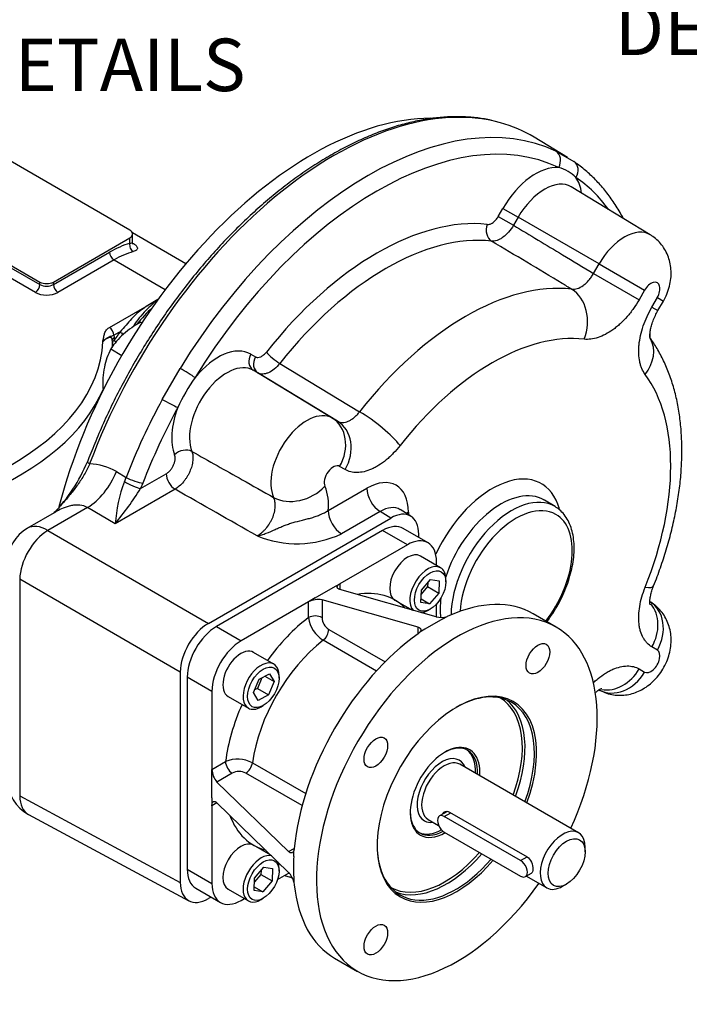
# Model space of a CAD drawing. Units: millimetres. Extents: x 13 to 432, y -176 to 292.
# Drawn here: x 350 to 385, y 46 to 97 of the extents above; entities that cross this region are included whole.
import ezdxf
from ezdxf import colors
from ezdxf.entities.mleader import LeaderData, LeaderLine
from ezdxf.math import Vec2, Vec3

# ---------------------------------------------------------------- set-up
doc = ezdxf.new("R2010")
doc.units = ezdxf.units.MM
for name, color, linetype in [('2042942', 7, 'Continuous'), ('2043512', 7, 'Continuous'), ('Default', 7, 'Continuous'), ('FL180', 7, 'Continuous'), ('HSM16X30ZP', 7, 'Continuous'), ('IR1A146', 7, 'Continuous'), ('IR1C41', 7, 'Continuous'), ('K6X6X40', 7, 'Continuous'), ('SCM10X25CF', 7, 'Continuous')]:
    doc.layers.add(name, color=color, linetype=linetype)

# ---------------------------------------------------------------- blocks, each defined once
blk = doc.blocks.new('_SE_FILLED')
at = {"color": 0}
blk.add_line((0, 0), (-1, 0), dxfattribs=at)
blk.add_solid([(0, 0), (-1, -0.1665), (-1, 0.1665), (0, 0)], dxfattribs=at)
blk = doc.blocks.new('SE10')
at = {"layer": '2042942', "color": 7, "linetype": 'Continuous'}
for p, q in [((355.73, 86.105), (347.009, 91.14)), ((345.181, 86.752), (351.016, 83.383)), ((345.205, 86.602), (351.016, 83.247)), ((350.78, 82.839), (345.205, 86.058)), ((351.723, 83.383), (355.73, 85.697)), ((355.73, 85.409), (355.73, 85.697)), ((358.67, 84.339), (355.867, 85.958)), ((355.877, 85.468), (355.877, 85.901)), ((351.723, 83.247), (354.67, 84.948)), ((354.905, 84.54), (351.959, 82.839)), ((354.905, 84.54), (357.595, 82.987)), ((351.016, 83.247), (351.016, 83.383)), ((351.723, 83.247), (351.723, 83.383)), ((354.661, 80.997), (357.215, 82.472)), ((355.22, 80.775), (354.897, 80.589)), ((354.897, 80.589), (354.913, 80.474)), ((354.824, 79.994), (354.82, 80.202)), ((354.913, 80.474), (354.916, 80.319))]:
    blk.add_line(p, q, dxfattribs=at)
blk.add_arc((360.371, 78.183), 5.308, 135.6976, 146.9741, dxfattribs=at)
for centre, major_axis, ratio, start_param, end_param in [((337.979, 80.483), (16.342, 0), 0.57735, 1.595136, 6.258846), ((355.377, 85.901), (-0.5, 0), 0.57735, 2.356194, 3.926991), ((354.67, 79.913), (3.083, 5.34), 0.57735, 0.53969, 0.785398), ((355.966, 85.273), (-0.092, 0.32), 0.700446, 0.94236, 2.513157), ((354.905, 84.812), (-0.167, 0.289), 0.57735, 0.785398, 2.356194), ((354.905, 79.777), (2.917, 5.052), 0.57735, 0.53969, 0.785398), ((350.78, 83.111), (0.167, 0.289), 0.57735, 3.926991, 5.497787), ((351.37, 83.587), (-0.5, 0), 0.57735, 0.785398, 2.356194), ((351.37, 83.451), (-0.5, 0), 0.57735, 0.785398, 2.356194), ((351.959, 83.111), (-0.167, 0.289), 0.57735, 0.785398, 2.356194), ((351.37, 83.179), (0.833, 0), 0.57735, 3.926991, 5.497787), ((358.323, 77.804), (-3.25, -5.629), 0.57735, 4.241314, 4.430045), ((354.661, 80.725), (-0.167, 0.289), 0.57735, 3.926991, 5.497787), ((358.087, 77.94), (3.417, 5.918), 0.57735, 1.420725, 1.501281), ((355.456, 80.639), (-0.273, 0.191), 0.122074, 0.620818, 1.405236), ((355.149, 80.338), (0.333, 0.007), 0.591083, 2.343862, 3.154725), ((337.979, 80.082), (-16.842, 0), 0.57735, 3.153936, 3.166912), ((337.979, 80.082), (-16.842, 0), 0.57735, 3.127488, 3.153936), ((355.152, 80.183), (0.333, 0.007), 0.591081, 2.343864, 3.047236), ((355.152, 80.183), (0.333, 0.011), 0.407628, 3.230378, 3.803677), ((355.152, 80.183), (-0.282, 0.178), 0.056713, 0.61662, 1.089831), ((337.979, 80.082), (-16.842, 0), 0.57735, 0.093439, 2.903687)]:
    blk.add_ellipse(centre, major_axis=major_axis, ratio=ratio, start_param=start_param, end_param=end_param, dxfattribs=at)
for points, knots in [([(355.73, 85.409), (355.776, 85.414), (355.811, 85.42), (355.849, 85.434), (355.858, 85.439), (355.872, 85.451), (355.876, 85.457), (355.877, 85.465), (355.877, 85.466), (355.877, 85.467)], [0, 0, 0, 0, 0.25, 0.25, 0.375, 0.375, 0.5, 0.5, 0.5149529, 0.5149529, 0.5149529, 0.5149529]), ([(355.877, 85.427), (355.916, 85.405), (355.95, 85.382), (355.996, 85.349), (356.01, 85.338), (356.036, 85.315), (356.048, 85.304), (356.081, 85.271), (356.098, 85.249), (356.121, 85.207), (356.128, 85.186), (356.132, 85.147), (356.128, 85.128), (356.111, 85.091), (356.097, 85.074), (356.06, 85.042), (356.037, 85.027), (355.979, 84.999), (355.946, 84.987), (355.909, 84.976)], [0, 0, 0, 0, 0.125, 0.125, 0.1875, 0.1875, 0.25, 0.25, 0.375, 0.375, 0.5, 0.5, 0.625, 0.625, 0.75, 0.75, 0.875, 0.875, 1, 1, 1, 1]), ([(355.905, 85.366), (355.905, 85.366), (355.901, 85.37), (355.879, 85.406), (355.881, 85.449), (355.882, 85.47)], [0.5249034, 0.5249034, 0.5249034, 0.5249034, 0.6134418, 0.8478096, 1, 1, 1, 1]), ([(357.219, 82.473), (357.188, 82.454), (357.156, 82.436), (357.005, 82.347), (356.886, 82.275), (356.653, 82.13), (356.538, 82.056), (356.317, 81.902), (356.21, 81.822), (356.007, 81.648), (355.911, 81.553), (355.724, 81.348), (355.633, 81.238), (355.438, 81.009), (355.335, 80.891), (355.22, 80.775)], [0.2174673, 0.2174673, 0.2174673, 0.2174673, 0.25, 0.25, 0.375, 0.375, 0.5, 0.5, 0.625, 0.625, 0.75, 0.75, 0.875, 0.875, 1, 1, 1, 1]), ([(357.269, 82.516), (357.141, 82.413), (356.897, 82.205), (356.681, 81.99), (356.559, 81.868)], [0.8601391, 0.8601391, 0.8601391, 0.8601391, 0.9332161, 1, 1, 1, 1]), ([(354.316, 80.253), (354.323, 80.286), (354.329, 80.318), (354.342, 80.383), (354.349, 80.416), (354.369, 80.513), (354.382, 80.578), (354.418, 80.707), (354.44, 80.771), (354.501, 80.863), (354.526, 80.893), (354.586, 80.948), (354.62, 80.973), (354.661, 80.997)], [0, 0, 0, 0, 0.125, 0.125, 0.25, 0.25, 0.5, 0.5, 0.75, 0.75, 0.875, 0.875, 1, 1, 1, 1]), ([(354.316, 80.253), (354.322, 80.26), (354.329, 80.267), (354.341, 80.28), (354.347, 80.286), (354.366, 80.305), (354.379, 80.318), (354.416, 80.354), (354.441, 80.376), (354.515, 80.439), (354.564, 80.474), (354.634, 80.511), (354.657, 80.522), (354.701, 80.537), (354.723, 80.543), (354.765, 80.551), (354.785, 80.555), (354.833, 80.568), (354.86, 80.578), (354.897, 80.589)], [0, 0, 0, 0, 0.03125, 0.03125, 0.0625, 0.0625, 0.125, 0.125, 0.25, 0.25, 0.5, 0.5, 0.625, 0.625, 0.75, 0.75, 0.875, 0.875, 1, 1, 1, 1]), ([(354.815, 80.328), (354.815, 80.348), (354.813, 80.366), (354.805, 80.397), (354.8, 80.411), (354.787, 80.433), (354.78, 80.442), (354.763, 80.457), (354.754, 80.463), (354.726, 80.475), (354.704, 80.477), (354.66, 80.474), (354.637, 80.468), (354.59, 80.451), (354.565, 80.44), (354.516, 80.413), (354.491, 80.397), (354.417, 80.344), (354.367, 80.302), (354.316, 80.253)], [0, 0, 0, 0, 0.0625, 0.0625, 0.125, 0.125, 0.1875, 0.1875, 0.25, 0.25, 0.375, 0.375, 0.5, 0.5, 0.625, 0.625, 0.75, 0.75, 1, 1, 1, 1])]:
    blk.add_open_spline(points, degree=3, knots=knots, dxfattribs=at)
at = {"layer": '2043512', "color": 7, "linetype": 'Continuous'}
blk.add_ellipse((365.275, 73.79), major_axis=(9.958, 17.248), ratio=0.57735, start_param=0.327069, end_param=2.013046, dxfattribs=at)
at = {"layer": 'FL180', "color": 7, "linetype": 'Continuous'}
for p, q in [((368.998, 70.359), (360.277, 65.324)), ((370.294, 69.61), (368.998, 70.359)), ((371.378, 69.718), (370.081, 70.466)), ((370.294, 69.61), (366.759, 67.569)), ((371.826, 68.53), (371.826, 68.726)), ((365.462, 66.821), (366.405, 67.365)), ((366.405, 67.365), (366.759, 67.569)), ((366.759, 67.569), (366.759, 67.264)), ((371.8, 65.83), (366.759, 67.264)), ((365.109, 66.617), (361.573, 64.575)), ((365.462, 66.821), (365.109, 66.617)), ((365.109, 65.793), (365.109, 66.617)), ((370.857, 65.286), (365.816, 66.72)), ((365.816, 66.72), (365.816, 65.793)), ((371.826, 65.826), (371.826, 66.513)), ((372.153, 65.73), (371.211, 65.186)), ((372.153, 65.73), (372.383, 65.859)), ((372.507, 65.898), (372.383, 65.859)), ((378.098, 65.294), (376.89, 65.991)), ((360.277, 65.324), (361.573, 64.575)), ((366.169, 65.175), (369.124, 63.469)), ((370.857, 64.945), (370.857, 65.286)), ((370.947, 65.03), (370.857, 64.945)), ((371.211, 65.186), (370.947, 65.03)), ((368.668, 62.99), (365.876, 64.603)), ((360.041, 61.922), (358.745, 62.67)), ((358.745, 62.67), (358.745, 52.6)), ((360.041, 61.922), (360.041, 57.839)), ((360.041, 57.839), (360.755, 58.251)), ((360.041, 57.431), (360.041, 57.839)), ((362.169, 58.182), (364.961, 56.57)), ((360.041, 56.342), (360.041, 57.431)), ((361.108, 57.639), (360.305, 57.175)), ((364.775, 55.936), (361.82, 57.642)), ((364.067, 53.526), (360.305, 57.175)), ((360.041, 56.342), (360.041, 55.934)), ((360.305, 56.086), (360.041, 55.934)), ((360.041, 55.934), (360.041, 51.852)), ((364.067, 52.438), (360.305, 56.086)), ((364.067, 53.526), (364.363, 53.697)), ((364.363, 53.697), (364.335, 53.576)), ((364.331, 53.27), (364.335, 53.576)), ((358.745, 52.6), (360.041, 51.852)), ((363.489, 52.073), (364.085, 52.417)), ((364.331, 52.182), (364.335, 51.918)), ((364.335, 51.918), (364.363, 51.792)), ((359.194, 51.608), (360.49, 50.86)), ((361.573, 50.967), (361.743, 51.065)), ((366.474, 47.949), (367.682, 47.251))]:
    blk.add_line(p, q, dxfattribs=at)
for centre, radius, start, end in [((365.606, 65.688), 1.054, 78.5062, 118.1568), ((366.777, 66.026), 1.685, 187.9514, 237.6381), ((366.6, 65.831), 0.785, 182.818, 236.7372), ((372.039, 66.928), 1.123, 257.6985, 287.8509), ((361.387, 56.696), 1.679, 62.2694, 112.1412), ((361.092, 57.872), 1.051, 181.7979, 221.539), ((361.467, 56.942), 0.783, 63.1979, 117.2469), ((363.241, 51.684), 1.119, 12.0924, 42.3582)]:
    blk.add_arc(centre, radius, start, end, dxfattribs=at)
for centre, major_axis, start_param, end_param in [((368.998, 68.59), (-1.083, -1.876), 3.141593, 3.926991), ((370.294, 67.841), (-1.083, -1.876), 2.356194, 3.926991), ((365.934, 60.289), (-3.708, -6.423), 2.982064, 3.589598), ((372.89, 56.273), (5.208, 9.021), 0, 4.551698), ((371.682, 56.97), (-5.208, -9.021), 3.141593, 3.814755), ((365.934, 60.289), (-3.708, -6.423), 4.08495, 4.531631), ((365.462, 65.589), (-0.5, 0), 3.926991, 5.497787), ((360.277, 63.555), (-1.083, -1.876), 3.926991, 5.497787), ((365.816, 64.971), (0.25, 0.433), 4.096476, 5.497787), ((372.89, 56.273), (5.208, 9.021), 4.87308, 6.283185), ((361.573, 62.806), (1.083, 1.876), 0.785398, 2.356194), ((366.641, 59.88), (3.208, 5.557), 0.954883, 2.18671), ((371.682, 56.97), (5.208, 9.021), 0.897634, 2.243959), ((372.89, 56.273), (-2.958, -5.124), 1.856351, 6.283185), ((372.831, 56.307), (2.917, 5.052), 0, 0.778281), ((372.271, 56.63), (2.867, 4.965), 5.007345, 6.275645), ((372.342, 56.589), (-2.917, -5.052), 1.860548, 3.057651), ((365.934, 60.289), (-3.708, -6.423), 4.893147, 5.339828), ((372.831, 56.307), (2.917, 5.052), 5.002141, 6.283185), ((372.271, 56.63), (-1.292, -2.237), 2.272031, 6.283185), ((372.212, 56.664), (1.25, 2.165), 0, 0.768867), ((372.212, 56.664), (1.25, 2.165), 5.442117, 6.283185), ((361.108, 58.047), (0.25, -0.433), 3.926991, 5.497787), ((361.82, 58.05), (0.25, 0.433), 3.926991, 5.328302), ((365.934, 60.289), (3.708, 6.423), 2.693587, 3.301122), ((372.212, 56.664), (1.25, 2.165), 2.372725, 3.899798), ((372.271, 56.63), (-1.292, -2.237), 0, 0.788619), ((372.831, 56.307), (2.917, 5.052), 2.363312, 4.394947), ((371.682, 56.97), (-5.208, -9.021), -0.849442, -0.721354), ((372.271, 56.63), (2.867, 4.965), 3.149133, 4.389211), ((372.342, 56.589), (-2.917, -5.052), 0.083941, 1.253355), ((372.89, 56.273), (-2.958, -5.124), 0, 1.257979), ((360.277, 53.485), (1.083, 1.876), 2.356194, 3.141593), ((361.573, 52.736), (1.083, 1.876), 2.356194, 3.926991), ((371.682, 56.97), (5.208, 9.021), 2.46843, 3.141593)]:
    blk.add_ellipse(centre, major_axis=major_axis, ratio=0.57735, start_param=start_param, end_param=end_param, dxfattribs=at)
for centre, major_axis in [((377.14, 63.634), (0.438, 0.758)), ((368.64, 58.726), (0.437, 0.758)), ((368.64, 48.911), (0.438, 0.758))]:
    blk.add_ellipse(centre, major_axis=major_axis, ratio=0.57735, dxfattribs=at)
for points, knots in [([(366.759, 67.264), (366.736, 67.271), (366.715, 67.279), (366.68, 67.296), (366.664, 67.306), (366.639, 67.328), (366.629, 67.34), (366.616, 67.366), (366.613, 67.379), (366.612, 67.407), (366.615, 67.422), (366.627, 67.452), (366.637, 67.467), (366.674, 67.512), (366.711, 67.542), (366.759, 67.569)], [0, 0, 0, 0, 0.125, 0.125, 0.25, 0.25, 0.375, 0.375, 0.5, 0.5, 0.625, 0.625, 0.75, 0.75, 1, 1, 1, 1]), ([(370.857, 65.286), (370.894, 65.276), (370.924, 65.262), (370.96, 65.236), (370.97, 65.226), (370.987, 65.206), (370.993, 65.195), (371.001, 65.173), (371.003, 65.16), (371.003, 65.136), (371.001, 65.123), (370.993, 65.097), (370.987, 65.084), (370.97, 65.057), (370.96, 65.043), (370.947, 65.03)], [0, 0, 0, 0, 0.25, 0.25, 0.375, 0.375, 0.5, 0.5, 0.625, 0.625, 0.75, 0.75, 0.875, 0.875, 1, 1, 1, 1]), ([(360.041, 55.934), (360.041, 55.961), (360.043, 55.987), (360.05, 56.033), (360.055, 56.054), (360.069, 56.091), (360.077, 56.106), (360.097, 56.132), (360.108, 56.142), (360.145, 56.162), (360.174, 56.164), (360.221, 56.148), (360.238, 56.139), (360.271, 56.117), (360.288, 56.103), (360.305, 56.086)], [0, 0, 0, 0, 0.125, 0.125, 0.25, 0.25, 0.375, 0.375, 0.5, 0.5, 0.75, 0.75, 0.875, 0.875, 1, 1, 1, 1]), ([(364.335, 53.576), (364.324, 53.541), (364.309, 53.514), (364.272, 53.473), (364.25, 53.46), (364.202, 53.452), (364.177, 53.456), (364.136, 53.474), (364.122, 53.482), (364.095, 53.501), (364.081, 53.513), (364.067, 53.526)], [0, 0, 0, 0, 0.25, 0.25, 0.5, 0.5, 0.75, 0.75, 0.875, 0.875, 1, 1, 1, 1])]:
    blk.add_open_spline(points, degree=3, knots=knots, dxfattribs=at)
at = {"layer": 'HSM16X30ZP', "color": 7, "linetype": 'Continuous'}
for p, q in [((356.313, 81.274), (356.367, 81.242)), ((354.736, 79.875), (355.317, 79.539)), ((354.313, 77.81), (354.367, 77.778))]:
    blk.add_line(p, q, dxfattribs=at)
for centre, radius, start, end in [((358.645, 76.886), 4.969, 117.9904, 130.8034), ((357.94, 77.797), 3.818, 131.7253, 147.0376), ((358.16, 78.131), 3.842, 153.0099, 168.2272), ((359.185, 77.991), 4.875, 169.0731, 182.1331)]:
    blk.add_arc(centre, radius, start, end, dxfattribs=at)
at = {"layer": 'IR1A146', "color": 7, "linetype": 'Continuous'}
for p, q in [((378.693, 89.909), (376.943, 90.97)), ((378.086, 90.236), (379.023, 89.695)), ((383.034, 85.862), (378.893, 88.372)), ((375.063, 86.817), (375.308, 87.242)), ((375.308, 87.242), (376.105, 86.783)), ((375.063, 86.817), (375.859, 86.357)), ((376.105, 86.783), (375.859, 86.357)), ((380.35, 84.332), (376.105, 86.783)), ((380.063, 83.836), (380.35, 84.332)), ((380.35, 84.332), (382.739, 82.952)), ((380.063, 83.836), (382.453, 82.457)), ((382.739, 82.952), (382.453, 82.457)), ((383.121, 82.071), (383.407, 82.567)), ((383.121, 82.071), (383.439, 81.888)), ((383.407, 82.567), (383.725, 82.383)), ((383.439, 81.888), (383.725, 82.383)), ((362.079, 79.605), (362.325, 79.463)), ((363.604, 79.116), (367.789, 76.587)), ((357.438, 77.233), (358.375, 78.856)), ((366.351, 76.25), (362.209, 78.76)), ((362.455, 78.618), (362.209, 78.76)), ((366.637, 76.084), (362.455, 78.618)), ((366.351, 76.25), (366.637, 76.084)), ((355.028, 73.447), (355.546, 73.144)), ((356.297, 72.556), (357.645, 73.333)), ((367.026, 73.55), (366.74, 73.715)), ((355.451, 72.918), (355.546, 73.144)), ((356.418, 72.843), (356.297, 72.556)), ((358.108, 72.522), (354.968, 70.709)), ((366.14, 71.402), (368.167, 72.573)), ((378.045, 71.61), (377.486, 71.949)), ((351.894, 71.36), (350.362, 70.475)), ((353.514, 71.561), (351.429, 70.357)), ((354.968, 70.709), (353.514, 71.561)), ((368.862, 71.355), (366.834, 70.185)), ((369.418, 71.011), (368.862, 71.355)), ((370.478, 71.104), (369.916, 71.451)), ((370.347, 71.314), (370.347, 71.185)), ((359.857, 65.491), (369.418, 71.011)), ((351.429, 70.357), (359.857, 65.491)), ((370.891, 69.999), (370.891, 70.161)), ((349.957, 67.806), (349.957, 56.445)), ((358.384, 62.94), (349.957, 67.806)), ((383.407, 64.093), (383.121, 64.258)), ((382.453, 63.101), (382.739, 62.936)), ((358.384, 62.94), (358.384, 51.913)), ((349.957, 56.445), (358.384, 51.913)), ((350.417, 55.475), (358.834, 50.95)), ((359.997, 51.144), (359.857, 51.063))]:
    blk.add_line(p, q, dxfattribs=at)
for centre, radius, start, end in [((377.737, 87.48), 1.967, 44.5644, 75.4356), ((367.68, 72.402), 10.406, 145.0013, 154.9987), ((345.296, 77.399), 8.904, 316.4523, 337.288), ((353.535, 70.918), 2.936, 59.4423, 88.1951), ((362.775, 70.159), 7.826, 159.3562, 175.9688), ((341.221, 82.007), 17.794, 320.5858, 327.9167), ((363.6, 71.713), 2.558, 353.0346, 22.0781), ((351.404, 68.671), 2.083, 120, 180), ((364.501, 75.168), 5.502, 247.6561, 295.0939), ((351.404, 57.31), 2.083, 180, 241.7317)]:
    blk.add_arc(centre, radius, start, end, dxfattribs=at)
for centre, major_axis, ratio, start_param, end_param in [((368.231, 72.084), (10.335, 17.901), 0.57735, 0.045344, 1.525452), ((366.459, 73.107), (10.357, 17.938), 0.57735, 0.148307, 1.853047), ((368.694, 71.816), (10.002, 17.323), 0.57735, 0.045344, 1.525452), ((366.459, 73.107), (10.357, 17.938), 0.57735, 6.270842, 6.431492), ((377.76, 89.656), (0.287, 0.602), 0.815657, 4.648372, 6.201715), ((377.027, 86.25), (1.719, 2.977), 0.57735, 0.266914, 1.570796), ((378.667, 89.132), (-0.378, -0.549), 0.815657, 1.634813, 3.188156), ((377.027, 86.25), (1.719, 2.977), 0.57735, 5.643223, 6.016271), ((368.694, 71.816), (10.002, 17.323), 0.57735, 6.03468, 6.237841), ((377.49, 85.983), (-1.386, -2.4), 0.57735, 3.12925, 4.712389), ((368.694, 71.816), (8.011, 13.875), 0.57735, 0.248497, 1.322299), ((374.96, 86.13), (0.073, 0.663), 0.791416, 1.236063, 2.789406), ((369.157, 71.549), (7.677, 13.297), 0.57735, 0.248497, 1.322299), ((381.683, 83.562), (-1.334, -2.31), 0.57735, 3.128651, 4.712389), ((373.35, 69.128), (7.625, 13.208), 0.57735, 0.243644, 1.327152), ((383.073, 82.76), (-0.334, -0.578), 0.57735, 1.570796, 4.712389), ((378.157, 81.202), (0.234, 1.986), 0.792382, 4.383605, 5.936948), ((374.74, 68.326), (6.626, 11.476), 0.57735, 0.243644, 1.327152), ((360.361, 76.628), (-1.719, -2.977), 0.57735, 3.141593, 4.445475), ((381.354, 79.356), (-1.603, -1.195), 0.792382, 1.89958, 3.035515), ((362.551, 79.333), (0.333, 0.577), 0.816497, 1.570796, 3.124139), ((363.371, 79.439), (-0.523, 0.414), 0.200815, 0.630261, 2.183604), ((360.824, 76.36), (1.386, 2.4), 0.57735, 0, 2.716649), ((362.797, 79.191), (0.333, 0.577), 0.816497, 1.570796, 3.124139), ((358.684, 78.642), (-0.568, 0.348), 0.037011, 3.757557, 5.3109), ((374.74, 68.326), (6.626, 11.476), 0.57735, 4.956033, 6.039541), ((368.231, 72.084), (-10.335, -17.901), 0.57735, 4.757733, 4.977901), ((357.778, 77.072), (-0.586, 0.318), 0.037011, 0.972285, 2.525628), ((368.694, 71.816), (-10.002, -17.323), 0.57735, 4.757733, 4.977901), ((360.361, 76.628), (-1.719, -2.977), 0.57735, 4.979303, 5.858242), ((365.017, 73.939), (-1.334, -2.31), 0.57735, 3.141593, 5.895918), ((368.494, 75.623), (-1.572, 1.236), 0.196972, 3.771274, 5.324617), ((365.326, 74.532), (1, 1.732), 0.816497, 4.712389, 6.265732), ((365.612, 74.367), (1, 1.732), 0.816497, 4.712389, 6.265732), ((358.557, 74.052), (-0.619, -0.249), 0.743879, 3.686899, 5.240242), ((353.83, 73.844), (0.312, -0.117), 0.227409, 3.172877, 4.095206), ((353.83, 73.844), (0.312, -0.117), 0.227409, 3.141812, 3.172877), ((366.406, 73.137), (0.334, 0.578), 0.57735, 0, 2.754325), ((353.545, 73.557), (-1.247, -2.128), 0.561317, 0.789056, 1.839472), ((358.116, 73.061), (-0.333, 0.577), 0.57735, 0.785398, 2.338741), ((374.74, 68.326), (-2.589, -4.484), 0.57735, 2.625185, 4.86648), ((355.826, 72.828), (-0.607, 0.277), 0.133714, 0.967279, 2.519691), ((355.947, 73.115), (-0.622, 0.24), 0.214251, 0.955858, 2.509201), ((368.166, 70.055), (-1.542, -2.671), 0.577174, 2.356347, 3.926839), ((364.557, 73.491), (-1.816, -0.838), 0.756031, 0.508, 2.061343), ((368.874, 72.165), (0.5, -0.866), 0.57735, 3.926991, 5.480334), ((375.203, 68.058), (2.256, 3.907), 0.57735, 0, 1.924605), ((375.769, 67.731), (-2.249, -3.895), 0.57735, 3.130508, 5.487257), ((375.203, 68.058), (2.256, 3.907), 0.57735, 6.270842, 6.283185), ((375.203, 68.058), (2.256, 3.907), 0.57735, 6.261137, 6.270842), ((366.847, 70.994), (0.5, -0.866), 0.57735, 3.926991, 5.480334), ((368.873, 69.646), (-1.016, -1.82), 0.576925, 3.115323, 3.91848), ((369.418, 69.31), (-1.042, -1.805), 0.577174, 2.356347, 3.926839), ((371.054, 70.906), (1, 0), 0.57735, -3.926991, -3.772628), ((376.001, 67.598), (2.082, 3.606), 0.57735, 0, 2.291403), ((376.001, 67.598), (2.082, 3.606), 0.57735, 4.483075, 6.283185), ((351.404, 68.671), (1.042, 1.804), 0.557025, 0.78555, 2.356042), ((351.404, 68.671), (1.042, -1.804), 0.57735, 2.338741, 3.141593), ((381.354, 68.198), (-1.857, 0.744), 0.196972, 2.511911, 3.141837), ((375.203, 68.058), (2.256, 3.907), 0.57735, 2.198392, 2.476615), ((381.993, 64.909), (1, 1.732), 0.816497, 4.712389, 6.265732), ((381.707, 65.075), (1, 1.732), 0.816497, 4.712389, 5.997852), ((359.857, 63.79), (-1.042, -1.804), 0.577526, 3.927143, 5.497635), ((383.073, 63.515), (-0.334, -0.578), 0.57735, 0, 3.141593), ((381.039, 63.918), (-1, -1.732), 0.816497, 0.291488, 1.570796), ((381.325, 63.753), (-1, -1.732), 0.816497, 0.017453, 1.570796), ((351.404, 57.31), (0.987, 1.835), 0.577174, 2.338899, 3.141593), ((359.857, 52.765), (1.042, 1.805), 0.577174, 2.356347, 3.926839)]:
    blk.add_ellipse(centre, major_axis=major_axis, ratio=ratio, start_param=start_param, end_param=end_param, dxfattribs=at)
for points, knots in [([(375.113, 91.75), (374.93, 91.8), (374.562, 91.899), (373.896, 92.001), (373.164, 92.054), (372.404, 92.044), (371.626, 91.973), (370.831, 91.84), (370.021, 91.647), (369.2, 91.392), (368.371, 91.078), (367.535, 90.706), (366.696, 90.276), (365.856, 89.791), (365.019, 89.251), (364.187, 88.66), (363.363, 88.018), (362.549, 87.328), (361.747, 86.592), (360.961, 85.813), (360.193, 84.992), (359.445, 84.134), (358.72, 83.24), (358.02, 82.314), (357.347, 81.358), (356.703, 80.375), (356.091, 79.369), (355.512, 78.343), (354.968, 77.301), (354.46, 76.242), (354.004, 75.203), (353.689, 74.417), (353.545, 74.034), (353.517, 73.96)], [0, 0, 0, 0, 0.024356, 0.05746, 0.090639, 0.123899, 0.157239, 0.190648, 0.224115, 0.257627, 0.29117, 0.324733, 0.358307, 0.391886, 0.425464, 0.459037, 0.492604, 0.526164, 0.559717, 0.593262, 0.626801, 0.660333, 0.693861, 0.727384, 0.760904, 0.794421, 0.827938, 0.861453, 0.894969, 0.928487, 0.962007, 0.993768, 1, 1, 1, 1]), ([(381.622, 86.721), (381.612, 86.74), (381.48, 86.987), (381.209, 87.446), (380.774, 88.057), (380.297, 88.616), (379.786, 89.115), (379.348, 89.469), (379.11, 89.636), (379.045, 89.682)], [0.794259, 0.794259, 0.794259, 0.794259, 0.79738, 0.8359109, 0.8742729, 0.9124501, 0.9504429, 0.9882711, 1, 1, 1, 1]), ([(374.488, 86.402), (374.511, 86.4), (374.534, 86.4), (374.582, 86.406), (374.607, 86.412), (374.684, 86.438), (374.736, 86.465), (374.84, 86.54), (374.889, 86.586), (374.983, 86.694), (375.025, 86.752), (375.063, 86.817)], [0, 0, 0, 0, 0.125, 0.125, 0.25, 0.25, 0.5, 0.5, 0.75, 0.75, 1, 1, 1, 1]), ([(375.859, 86.357), (375.784, 86.229), (375.699, 86.111), (375.511, 85.897), (375.411, 85.805), (375.255, 85.693), (375.203, 85.661), (375.1, 85.606), (375.049, 85.583), (374.947, 85.549), (374.897, 85.537), (374.801, 85.524), (374.755, 85.523), (374.71, 85.528)], [0, 0, 0, 0, 0.25, 0.25, 0.5, 0.5, 0.625, 0.625, 0.75, 0.75, 0.875, 0.875, 1, 1, 1, 1]), ([(375.859, 86.357), (376.718, 85.842), (377.577, 85.327), (378.437, 84.811), (378.979, 84.486), (379.521, 84.161), (380.063, 83.836)], [0, 0, 0, 0, 0.613096, 0.613096, 0.613096, 1, 1, 1, 1]), ([(383.725, 82.383), (383.778, 82.48), (383.887, 82.684), (384.024, 83.054), (384.112, 83.458), (384.141, 83.853), (384.111, 84.237), (384.026, 84.604), (383.886, 84.949), (383.695, 85.265), (383.457, 85.541), (383.227, 85.745), (383.083, 85.826), (383.031, 85.854)], [0, 0, 0, 0, 0.075638, 0.187712, 0.290938, 0.391748, 0.489618, 0.585246, 0.679491, 0.772972, 0.86608, 0.959058, 1, 1, 1, 1]), ([(378.911, 83.008), (378.745, 83.107), (378.58, 83.206), (378.414, 83.306), (377.18, 84.046), (375.945, 84.787), (374.71, 85.528)], [0, 0, 0, 0, 0.118207, 0.118207, 0.118207, 1, 1, 1, 1]), ([(378.911, 83.008), (379.003, 82.996), (379.101, 83.007), (379.309, 83.073), (379.414, 83.128), (379.57, 83.24), (379.621, 83.282), (379.72, 83.374), (379.768, 83.424), (379.861, 83.532), (379.906, 83.589), (379.988, 83.709), (380.027, 83.771), (380.063, 83.836)], [0, 0, 0, 0, 0.25, 0.25, 0.5, 0.5, 0.625, 0.625, 0.75, 0.75, 0.875, 0.875, 1, 1, 1, 1]), ([(382.453, 82.457), (382.36, 82.296), (382.26, 82.141), (382.102, 81.919), (382.047, 81.846), (381.935, 81.705), (381.877, 81.635), (381.7, 81.434), (381.579, 81.309), (381.393, 81.138), (381.33, 81.083), (381.202, 80.979), (381.137, 80.929), (380.942, 80.789), (380.812, 80.708), (380.553, 80.572), (380.423, 80.516), (380.166, 80.431), (380.042, 80.403), (379.801, 80.373), (379.684, 80.372), (379.571, 80.386)], [0, 0, 0, 0, 0.125, 0.125, 0.1875, 0.1875, 0.25, 0.25, 0.375, 0.375, 0.4375, 0.4375, 0.5, 0.5, 0.625, 0.625, 0.75, 0.75, 0.875, 0.875, 1, 1, 1, 1]), ([(382.768, 78.54), (382.7, 78.631), (382.643, 78.733), (382.571, 78.901), (382.55, 78.959), (382.512, 79.082), (382.496, 79.146), (382.455, 79.344), (382.438, 79.484), (382.43, 79.703), (382.43, 79.778), (382.435, 79.931), (382.44, 80.01), (382.464, 80.25), (382.491, 80.412), (382.564, 80.742), (382.611, 80.909), (382.727, 81.248), (382.793, 81.416), (382.944, 81.747), (383.028, 81.91), (383.121, 82.071)], [0, 0, 0, 0, 0.125, 0.125, 0.1875, 0.1875, 0.25, 0.25, 0.375, 0.375, 0.4375, 0.4375, 0.5, 0.5, 0.625, 0.625, 0.75, 0.75, 0.875, 0.875, 1, 1, 1, 1]), ([(383.028, 80.426), (383.028, 80.426), (383.024, 80.438), (383.015, 80.521), (383.017, 80.659), (383.04, 80.85), (383.094, 81.088), (383.178, 81.348), (383.297, 81.628), (383.388, 81.794), (383.44, 81.888)], [0.2349452, 0.2349452, 0.2349452, 0.2349452, 0.3175935, 0.4068285, 0.4976901, 0.5973202, 0.6946437, 0.7965222, 0.9022289, 1, 1, 1, 1]), ([(383.21, 67.455), (383.282, 67.635), (383.455, 68.077), (383.737, 68.883), (384.016, 69.809), (384.252, 70.743), (384.439, 71.669), (384.578, 72.587), (384.667, 73.494), (384.703, 74.385), (384.687, 75.257), (384.617, 76.106), (384.492, 76.926), (384.311, 77.713), (384.077, 78.462), (383.787, 79.169), (383.459, 79.805), (383.184, 80.237), (383.045, 80.431), (383.027, 80.457)], [0, 0, 0, 0, 0.0337396, 0.0970382, 0.1604451, 0.2239836, 0.2876726, 0.3515252, 0.4155459, 0.4797252, 0.5440327, 0.6084011, 0.6726967, 0.736762, 0.8004, 0.8633949, 0.9255476, 0.9820515, 0.9901936, 0.9901936, 0.9901936, 0.9901936]), ([(362.325, 79.463), (362.344, 79.452), (362.364, 79.444), (362.406, 79.434), (362.428, 79.431), (362.499, 79.432), (362.548, 79.444), (362.652, 79.489), (362.704, 79.521), (362.806, 79.605), (362.855, 79.655), (362.9, 79.712)], [0, 0, 0, 0, 0.125, 0.125, 0.25, 0.25, 0.5, 0.5, 0.75, 0.75, 1, 1, 1, 1]), ([(363.604, 79.116), (363.513, 79.002), (363.416, 78.904), (363.21, 78.736), (363.107, 78.672), (362.951, 78.604), (362.9, 78.587), (362.801, 78.564), (362.753, 78.557), (362.66, 78.556), (362.615, 78.561), (362.531, 78.581), (362.492, 78.597), (362.455, 78.618)], [0, 0, 0, 0, 0.25, 0.25, 0.5, 0.5, 0.625, 0.625, 0.75, 0.75, 0.875, 0.875, 1, 1, 1, 1]), ([(366.637, 76.084), (366.713, 76.04), (366.799, 76.018), (366.991, 76.02), (367.091, 76.043), (367.247, 76.111), (367.299, 76.139), (367.402, 76.204), (367.454, 76.242), (367.555, 76.327), (367.605, 76.374), (367.7, 76.475), (367.745, 76.529), (367.789, 76.587)], [0, 0, 0, 0, 0.25, 0.25, 0.5, 0.5, 0.625, 0.625, 0.75, 0.75, 0.875, 0.875, 1, 1, 1, 1]), ([(357.645, 73.333), (357.683, 73.356), (357.721, 73.383), (357.795, 73.447), (357.83, 73.483), (357.897, 73.562), (357.929, 73.606), (357.972, 73.673), (357.985, 73.697), (358.01, 73.744), (358.022, 73.768), (358.054, 73.841), (358.072, 73.89), (358.092, 73.963), (358.098, 73.987), (358.107, 74.035), (358.11, 74.059), (358.117, 74.127), (358.117, 74.172), (358.108, 74.254), (358.099, 74.291), (358.086, 74.324)], [0, 0, 0, 0, 0.125, 0.125, 0.25, 0.25, 0.375, 0.375, 0.4375, 0.4375, 0.5, 0.5, 0.625, 0.625, 0.6875, 0.6875, 0.75, 0.75, 0.875, 0.875, 1, 1, 1, 1]), ([(358.99, 74.503), (359.016, 74.437), (359.033, 74.363), (359.045, 74.241), (359.047, 74.199), (359.047, 74.111), (359.044, 74.066), (359.034, 73.975), (359.027, 73.928), (359.008, 73.833), (358.997, 73.784), (358.956, 73.638), (358.921, 73.54), (358.856, 73.395), (358.832, 73.346), (358.782, 73.251), (358.755, 73.205), (358.699, 73.115), (358.67, 73.07), (358.607, 72.984), (358.575, 72.942), (358.475, 72.823), (358.405, 72.75), (358.258, 72.621), (358.184, 72.567), (358.108, 72.522)], [0, 0, 0, 0, 0.125, 0.125, 0.1875, 0.1875, 0.25, 0.25, 0.3125, 0.3125, 0.375, 0.375, 0.5, 0.5, 0.5625, 0.5625, 0.625, 0.625, 0.6875, 0.6875, 0.75, 0.75, 0.875, 0.875, 1, 1, 1, 1]), ([(358.99, 74.503), (359.869, 74.009), (360.748, 73.514), (361.627, 73.019), (362.177, 72.71), (362.728, 72.4), (363.278, 72.091)], [0, 0, 0, 0, 0.615039, 0.615039, 0.615039, 1, 1, 1, 1]), ([(369.908, 74.807), (369.795, 74.663), (369.678, 74.529), (369.497, 74.342), (369.436, 74.282), (369.311, 74.166), (369.247, 74.111), (369.055, 73.952), (368.926, 73.859), (368.731, 73.737), (368.667, 73.699), (368.536, 73.63), (368.471, 73.598), (368.275, 73.513), (368.148, 73.47), (367.9, 73.412), (367.778, 73.396), (367.542, 73.393), (367.43, 73.405), (367.219, 73.457), (367.119, 73.497), (367.026, 73.55)], [0, 0, 0, 0, 0.125, 0.125, 0.1875, 0.1875, 0.25, 0.25, 0.375, 0.375, 0.4375, 0.4375, 0.5, 0.5, 0.625, 0.625, 0.75, 0.75, 0.875, 0.875, 1, 1, 1, 1]), ([(353.627, 73.853), (353.546, 73.662), (353.452, 73.475), (353.242, 73.11), (353.126, 72.932), (352.939, 72.671), (352.875, 72.585), (352.745, 72.416), (352.679, 72.333), (352.477, 72.088), (352.338, 71.929), (352.058, 71.614), (351.916, 71.459), (351.766, 71.295), (351.758, 71.286), (351.75, 71.277)], [0, 0, 0, 0, 0.125, 0.125, 0.25, 0.25, 0.3125, 0.3125, 0.375, 0.375, 0.5, 0.5, 0.625, 0.625, 0.632396, 0.632396, 0.632396, 0.632396]), ([(362.409, 70.079), (362.49, 70.122), (362.57, 70.176), (362.686, 70.271), (362.725, 70.306), (362.799, 70.379), (362.835, 70.417), (362.939, 70.537), (363.005, 70.626), (363.092, 70.765), (363.119, 70.812), (363.17, 70.908), (363.194, 70.958), (363.258, 71.107), (363.292, 71.207), (363.329, 71.356), (363.34, 71.406), (363.355, 71.504), (363.36, 71.552), (363.365, 71.646), (363.366, 71.691), (363.361, 71.781), (363.356, 71.824), (363.335, 71.949), (363.311, 72.024), (363.278, 72.091)], [0, 0, 0, 0, 0.125, 0.125, 0.1875, 0.1875, 0.25, 0.25, 0.375, 0.375, 0.4375, 0.4375, 0.5, 0.5, 0.625, 0.625, 0.6875, 0.6875, 0.75, 0.75, 0.8125, 0.8125, 0.875, 0.875, 1, 1, 1, 1]), ([(353.514, 71.561), (353.393, 71.63), (353.259, 71.67), (353.043, 71.693), (352.968, 71.695), (352.819, 71.686), (352.745, 71.677), (352.597, 71.649), (352.523, 71.63), (352.376, 71.584), (352.302, 71.557), (352.119, 71.481), (352.011, 71.427), (351.906, 71.367)], [0, 0, 0, 0, 0.125, 0.125, 0.1875, 0.1875, 0.25, 0.25, 0.3125, 0.3125, 0.375, 0.375, 0.4708843, 0.4708843, 0.4708843, 0.4708843]), ([(362.409, 70.079), (362.429, 70.082), (362.45, 70.087), (362.491, 70.095), (362.511, 70.1), (362.572, 70.114), (362.613, 70.125), (362.734, 70.16), (362.814, 70.187), (363.051, 70.274), (363.206, 70.342), (363.438, 70.447), (363.515, 70.482), (363.669, 70.549), (363.746, 70.582), (363.9, 70.643), (363.978, 70.672), (364.136, 70.725), (364.215, 70.75), (364.456, 70.819), (364.62, 70.859), (364.868, 70.92), (364.952, 70.941), (365.116, 70.984), (365.197, 71.006), (365.357, 71.054), (365.436, 71.079), (365.591, 71.134), (365.667, 71.163), (365.885, 71.256), (366.018, 71.325), (366.14, 71.402)], [0, 0, 0, 0, 0.015625, 0.015625, 0.03125, 0.03125, 0.0625, 0.0625, 0.125, 0.125, 0.25, 0.25, 0.3125, 0.3125, 0.375, 0.375, 0.4375, 0.4375, 0.5, 0.5, 0.625, 0.625, 0.6875, 0.6875, 0.75, 0.75, 0.8125, 0.8125, 0.875, 0.875, 1, 1, 1, 1]), ([(377.609, 65.574), (377.663, 65.645), (377.823, 65.863), (378.072, 66.244), (378.338, 66.725), (378.567, 67.221), (378.754, 67.724), (378.898, 68.228), (378.996, 68.726), (379.045, 69.211), (379.044, 69.676), (378.992, 70.114), (378.888, 70.519), (378.733, 70.882), (378.53, 71.193), (378.293, 71.445), (378.128, 71.552), (378.04, 71.608)], [0.428617, 0.428617, 0.428617, 0.428617, 0.4483277, 0.4882841, 0.5282307, 0.5681924, 0.6081904, 0.6482529, 0.6884074, 0.7286761, 0.7690676, 0.8095578, 0.8500176, 0.8902145, 0.9298418, 0.9686562, 1, 1, 1, 1]), ([(383.121, 64.258), (383.028, 64.312), (382.944, 64.378), (382.831, 64.496), (382.795, 64.539), (382.728, 64.629), (382.697, 64.678), (382.611, 64.833), (382.564, 64.946), (382.509, 65.129), (382.493, 65.193), (382.466, 65.325), (382.456, 65.393), (382.432, 65.605), (382.427, 65.752), (382.438, 66.058), (382.455, 66.217), (382.51, 66.546), (382.547, 66.711), (382.643, 67.045), (382.7, 67.213), (382.768, 67.382)], [0, 0, 0, 0, 0.125, 0.125, 0.1875, 0.1875, 0.25, 0.25, 0.375, 0.375, 0.4375, 0.4375, 0.5, 0.5, 0.625, 0.625, 0.75, 0.75, 0.875, 0.875, 1, 1, 1, 1]), ([(383.029, 66.461), (383.029, 66.461), (383.027, 66.467), (383.019, 66.508), (383.014, 66.63), (383.027, 66.8), (383.066, 67.012), (383.13, 67.245), (383.186, 67.386), (383.213, 67.455)], [0.4322383, 0.4322383, 0.4322383, 0.4322383, 0.4763924, 0.5692824, 0.6569608, 0.7429044, 0.8375797, 0.9323852, 1, 1, 1, 1]), ([(380.325, 62.021), (380.445, 61.958), (380.651, 61.853), (381.016, 61.752), (381.379, 61.713), (381.739, 61.731), (382.089, 61.802), (382.427, 61.925), (382.749, 62.098), (383.055, 62.321), (383.34, 62.595), (383.596, 62.917), (383.815, 63.284), (383.982, 63.677), (384.09, 64.08), (384.138, 64.476), (384.128, 64.865), (384.061, 65.238), (383.939, 65.591), (383.765, 65.917), (383.543, 66.208), (383.279, 66.459), (383.096, 66.576), (382.993, 66.642)], [0, 0, 0, 0, 0.046481, 0.093477, 0.139271, 0.184293, 0.229008, 0.273961, 0.319788, 0.367141, 0.416478, 0.46779, 0.520679, 0.575407, 0.626583, 0.676835, 0.725628, 0.773169, 0.819893, 0.866152, 0.912172, 0.958093, 1, 1, 1, 1]), ([(380.053, 62.378), (380.07, 62.394), (380.088, 62.411), (380.168, 62.485), (380.232, 62.541), (380.424, 62.699), (380.553, 62.793), (380.748, 62.915), (380.813, 62.952), (380.943, 63.022), (381.008, 63.053), (381.204, 63.139), (381.331, 63.181), (381.58, 63.24), (381.701, 63.256), (381.938, 63.259), (382.049, 63.247), (382.26, 63.195), (382.36, 63.155), (382.453, 63.101)], [0.1697266, 0.1697266, 0.1697266, 0.1697266, 0.1875, 0.1875, 0.25, 0.25, 0.375, 0.375, 0.4375, 0.4375, 0.5, 0.5, 0.625, 0.625, 0.75, 0.75, 0.875, 0.875, 1, 1, 1, 1]), ([(380.13, 61.847), (380.184, 61.893), (380.282, 61.967), (380.404, 62.041), (380.478, 62.074), (380.499, 62.08), (380.5, 62.08), (380.5, 62.08)], [0.2122935, 0.2122935, 0.2122935, 0.2122935, 0.3024236, 0.3867243, 0.4680582, 0.5578539, 0.5662714, 0.5662714, 0.5662714, 0.5662714]), ([(363.871, 52.285), (363.94, 52.255), (364.066, 52.212), (364.192, 52.177), (364.245, 52.164)], [0.05127749, 0.05127749, 0.05127749, 0.05127749, 0.10823997, 0.14980229, 0.14980229, 0.14980229, 0.14980229])]:
    blk.add_open_spline(points, degree=3, knots=knots, dxfattribs=at)
for points in [[(383.032, 80.46), (383.032, 80.538), (383.03, 80.617), (383.028, 80.695)], [(362.409, 70.079), (360.975, 70.893), (359.541, 71.707), (358.108, 72.522)]]:
    blk.add_open_spline(points, degree=3, dxfattribs=at)
at = {"layer": 'IR1C41', "color": 7, "linetype": 'Continuous'}
for p, q in [((379.271, 54.513), (373.054, 58.102)), ((372.511, 55.601), (376.577, 53.254)), ((371.388, 55.215), (371.935, 54.899)), ((379.616, 53.512), (379.616, 53.75)), ((376.535, 52.244), (377.604, 51.626)), ((378.438, 51.709), (378.644, 51.828))]:
    blk.add_line(p, q, dxfattribs=at)
for centre, major_axis, start_param, end_param in [((372.103, 56.727), (-1.25, -2.165), 2.300524, 3.097974), ((372.103, 56.727), (-0.917, -1.588), 2.711893, 6.283185), ((372.221, 56.659), (0.833, 1.443), 0, 3.141593), ((372.103, 56.727), (-0.917, -1.588), 0, 0.4297), ((372.103, 56.727), (-1.25, -2.165), 0.043619, 0.785398), ((378.438, 53.07), (-0.833, -1.443), 2.356194, 6.283185), ((378.438, 53.07), (-0.833, -1.443), 0, 0.785398)]:
    blk.add_ellipse(centre, major_axis=major_axis, ratio=0.57735, start_param=start_param, end_param=end_param, dxfattribs=at)
blk.add_ellipse((378.644, 52.95), major_axis=(0.687, 1.191), ratio=0.57735, dxfattribs=at)
for points, knots in [([(372.127, 55.486), (372.149, 55.539), (372.186, 55.583), (372.313, 55.656), (372.417, 55.656), (372.511, 55.601)], [0.600977, 0.600977, 0.600977, 0.600977, 0.75, 0.75, 1, 1, 1, 1]), ([(376.577, 53.254), (376.671, 53.2), (376.749, 53.095), (376.85, 52.854), (376.876, 52.718), (376.876, 52.503), (376.851, 52.427), (376.8, 52.397)], [0, 0, 0, 0, 0.25, 0.25, 0.5, 0.5, 0.7498401, 0.7498401, 0.7498401, 0.7498401])]:
    blk.add_open_spline(points, degree=3, knots=knots, dxfattribs=at)
at = {"layer": 'K6X6X40', "color": 7, "linetype": 'Continuous'}
for p, q in [((372.393, 55.635), (371.977, 55.394)), ((372.227, 55.369), (372.57, 55.567)), ((376.234, 53.056), (372.227, 55.369)), ((372.227, 54.553), (376.234, 52.239)), ((376.234, 53.056), (376.577, 53.254)), ((376.484, 52.215), (376.804, 52.399))]:
    blk.add_line(p, q, dxfattribs=at)
for centre, major_axis in [((372.227, 54.961), (0.25, -0.433)), ((376.234, 52.648), (-0.25, 0.433))]:
    blk.add_ellipse(centre, major_axis=major_axis, ratio=0.57735, start_param=2.356194, end_param=5.497787, dxfattribs=at)
at = {"layer": 'SCM10X25CF', "color": 7, "linetype": 'Continuous'}
for p, q in [((372.036, 68.409), (370.975, 69.021)), ((371.027, 67.224), (371.509, 67.793)), ((371.363, 67.621), (371.356, 67.42)), ((371.509, 67.793), (371.969, 67.721)), ((371.969, 67.721), (371.945, 67.08)), ((372.312, 67.662), (372.312, 67.798)), ((371.003, 66.583), (371.027, 67.224)), ((371.356, 67.42), (371.019, 67.023)), ((371.356, 67.42), (371.945, 67.08)), ((369.642, 66.712), (370.555, 66.184)), ((371.463, 66.511), (371.003, 66.583)), ((371.01, 66.772), (371.463, 66.511)), ((371.945, 67.08), (371.463, 66.511)), ((371.369, 66.165), (371.487, 66.233)), ((363.286, 63.357), (362.225, 63.969)), ((362.222, 61.862), (362.514, 62.561)), ((362.664, 62.64), (362.429, 62.078)), ((362.514, 62.561), (363.058, 62.848)), ((362.817, 62.721), (363.31, 62.437)), ((363.058, 62.848), (363.31, 62.437)), ((363.562, 62.611), (363.562, 62.747)), ((362.429, 62.078), (362.279, 61.999)), ((362.429, 62.078), (363.018, 61.738)), ((363.31, 62.437), (363.018, 61.738)), ((360.892, 61.66), (361.953, 61.048)), ((362.474, 61.45), (362.222, 61.862)), ((363.018, 61.738), (362.474, 61.45)), ((362.619, 61.114), (362.737, 61.182)), ((363.139, 53.338), (362.225, 53.866)), ((362.279, 52.137), (362.762, 52.706)), ((362.762, 52.706), (363.221, 52.634)), ((363.562, 52.507), (363.562, 52.643)), ((362.256, 51.495), (362.279, 52.137)), ((362.609, 52.333), (362.272, 51.935)), ((362.616, 52.534), (362.609, 52.333)), ((362.609, 52.333), (363.198, 51.993)), ((363.221, 52.634), (363.198, 51.993)), ((362.263, 51.684), (362.715, 51.423)), ((363.198, 51.993), (362.715, 51.423)), ((360.892, 51.556), (361.953, 50.944)), ((362.715, 51.423), (362.256, 51.495)), ((362.619, 51.01), (362.737, 51.078))]:
    blk.add_line(p, q, dxfattribs=at)
for centre, major_axis, start_param, end_param in [((370.309, 67.866), (-0.667, -1.155), 3.141593, 6.283185), ((371.369, 67.254), (0.667, 1.155), 0, 2.994412), ((371.369, 67.254), (0.667, 1.155), 5.497787, 6.283185), ((371.369, 67.254), (0.667, 1.155), 3.57725, 3.926991), ((361.559, 62.815), (0.667, 1.155), 0, 3.141593), ((362.619, 62.202), (-0.667, -1.155), 2.356194, 6.283185), ((362.619, 62.202), (-0.667, -1.155), 0, 0.785398), ((361.559, 52.711), (-0.667, -1.155), 3.141593, 6.283185), ((362.619, 52.099), (0.667, 1.155), 0.14718, 3.926991), ((362.619, 52.099), (0.667, 1.155), 5.497787, 5.847528)]:
    blk.add_ellipse(centre, major_axis=major_axis, ratio=0.57735, start_param=start_param, end_param=end_param, dxfattribs=at)
for centre, major_axis in [((371.487, 67.186), (-0.583, -1.01)), ((362.737, 62.134), (0.583, 1.01)), ((362.737, 52.031), (-0.583, -1.01))]:
    blk.add_ellipse(centre, major_axis=major_axis, ratio=0.57735, dxfattribs=at)

msp = doc.modelspace()

# ---------------------------------------------------------------- block references
at = {"layer": 'Default'}
msp.add_blockref('SE10', (0, 0), dxfattribs=at)

# ---------------------------------------------------------------- leaders
at = {"layer": 'Default', "color": 7, "linetype": 'Continuous'}
ml = msp.add_multileader_mtext('Standard', dxfattribs=at)
ml.set_content('{\\pxsm0.9;\\fArial Narrow|b0||i0||c0|p34;\\W1.;SEE TABLE FOR BORE & KEY DETAILS\\P}', color=256)
ml.set_leader_properties()
ml.build(insert=Vec2(0, 0))
ml.multileader.update_dxf_attribs({"dogleg_length": 4.125, "arrow_head_size": 2.75})
ctx = ml.context
ctx.base_point, ctx.char_height, ctx.arrow_head_size, ctx.landing_gap_size = Vec3(379.179, 106.42), 2.75, 2.75, 0.963
notes = []
notes.append((ctx, [(0, (1, 1, 0), (376.091, 105.795), (1, 0), 4.125, [(0, [(368.676, 133.49)], 0, [])])]))
ctx.mtext.insert, ctx.mtext.width = Vec3(381.179, 107.194), 27.15934
ml = msp.add_multileader_mtext('Standard', dxfattribs=at)
ml.set_content('{\\pxsm0.9;\\fArial Narrow|b0||i0||c0|p34;\\W1.;SEE TABLE FOR\\PMOUNTING DETAILS\\P}', color=256)
ml.set_leader_properties()
ml.set_arrow_properties(name='_SE_FILLED')
ml.build(insert=Vec2(0, 0))
ml.multileader.update_dxf_attribs({"dogleg_length": 7.37, "arrow_head_size": 2.75})
ctx = ml.context
ctx.base_point, ctx.char_height, ctx.arrow_head_size, ctx.landing_gap_size = Vec3(329.049, 99.95), 2.75, 2.75, 0.963
ctx.text_align_type = 2
notes.append((ctx, [(0, (1, 1, 0), (370.141, 99.325), (-1, 0), 7.37, [(0, [(366.593, 127.827)], 0, [])])]))
ctx.mtext.insert, ctx.mtext.alignment = Vec3(361.808, 100.724), 3
for ctx, leaders in notes:
    for number, flags, end, landing, length, lines in leaders:
        leader = LeaderData()
        leader.index, (leader.has_last_leader_line, leader.has_dogleg_vector, leader.attachment_direction) = number, flags
        leader.last_leader_point, leader.dogleg_vector, leader.dogleg_length = Vec3(end), Vec3(landing), length
        for number, points, colour, breaks in lines:
            line = LeaderLine()
            line.index, line.vertices, line.color, line.breaks = number, Vec3.list(points), colors.encode_raw_color(colour), breaks
            leader.lines.append(line)
        ctx.leaders.append(leader)

doc.saveas('drawing.dxf')
